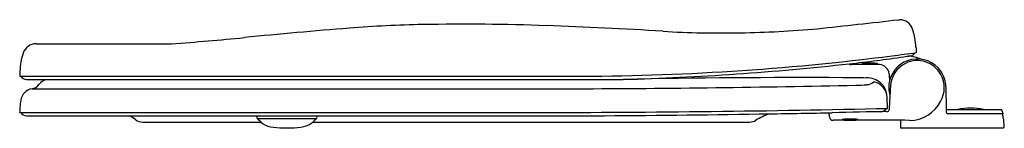
# Model space of a CAD drawing. Extents: x 4529.3 to 4548.6, y 212.2 to 214.4.
import ezdxf

# ---------------------------------------------------------------- set-up
doc = ezdxf.new("R2010")
doc.units = 0
doc.header["$LTSCALE"] = 0.64311
doc.layers.get('0').update_dxf_attribs({"color": 255, "linetype": 'CONTINUOUS'})
doc.layers.get('DEFPOINTS').update_dxf_attribs({"linetype": 'CONTINUOUS'})
doc.styles.get("Standard").update_dxf_attribs({"font": 'txt', "width": 0.8})

msp = doc.modelspace()

# ---------------------------------------------------------------- linework, layer by layer
for p, q in [((4546.558, 214.364), (4546.573, 214.364)), ((4529.66, 213.894), (4532.311, 213.894)), ((4529.338, 213.26), (4540.15, 213.26)), ((4529.469, 213.197), (4541.162, 213.197)), ((4529.579, 213.014), (4540.227, 213.014)), ((4547.482, 213.051), (4547.488, 212.607)), ((4546.338, 212.631), (4546.329, 212.859)), ((4547.488, 212.607), (4548.551, 212.607)), ((4548.581, 212.585), (4548.6, 212.527)), ((4529.337, 212.551), (4539.441, 212.551)), ((4529.468, 212.488), (4540.794, 212.488)), ((4533.994, 212.435), (4535.15, 212.435)), ((4546.59, 212.398), (4546.59, 212.259)), ((4548.6, 212.527), (4547.534, 212.527)), ((4548.59, 212.512), (4548.597, 212.479)), ((4548.597, 212.479), (4548.603, 212.479)), ((4548.609, 212.427), (4548.615, 212.259)), ((4531.749, 212.363), (4534.063, 212.363)), ((4534.497, 212.248), (4534.653, 212.248)), ((4535.081, 212.363), (4543.635, 212.363)), ((4548.603, 212.247), (4546.602, 212.247))]:
    msp.add_line(p, q)
for centre, radius, start, end in [((4501.619, 614.472), 402.624, 276.1798, 276.40839), ((4546.573, 214.094), 0.27, 18.9785, 90), ((4542.877, 123.012), 91.461, 94.43992, 95.73403), ((4537.67, 190.873), 23.401, 91.0649, 94.5921), ((4538.057, 170.015), 44.262, 87.9257, 91.0649), ((4536.092, 115.742), 98.571, 86.60015, 87.92572), ((4543.08, 233.381), 19.276, 266.6001, 271.1195), ((4543.012, 236.898), 22.794, 271.1195, 274.9063), ((4545.645, 213.775), 1.251, 2.0598, 18.9785), ((4528.297, 269.699), 55.949, 274.1151, 275.5819), ((4529.66, 213.624), 0.27, 90, 161.7704), ((4540.149, 263.013), 49.752, 277.2493, 277.7972), ((4551.11, 213.893), 4.214, 180.9881, 182.3493), ((4530.601, 213.314), 1.261, 161.7704, 177.9137), ((4540.149, 263.014), 49.754, 270.0009, 277.2493), ((4542.323, 243.393), 30.068, 276.23, 278.2905), ((4546.922, 213.037), 0.56, 101.7607, 165.5709), ((4542.714, 240.392), 27.042, 278.3891, 278.6708), ((4546.922, 213.037), 0.528, 28.753, 116.1075), ((4546.679, 212.821), 0.834, 67.6179, 85.54), ((4546.765, 213.791), 0.135, 280.9983, 326.4871), ((4546.922, 213.037), 0.56, 34.909, 101.7607), ((4644.896, 209.25), 115.628, 177.96281, 178.0124), ((4539.711, 266.346), 53.169, 271.5632, 276.3442), ((4545.634, 213.565), 0.0784, 232.8825, 270.0648), ((4545.814, 53.787), 159.7, 89.86815, 90.06479), ((4545.844, 213.494), 0.0107, 106.5427, 126.6853), ((4545.838, 213.502), 0.000931, 126.6853, 226.4262), ((4545.84, 213.504), 0.00481, 226.4262, 258.6873), ((4545.858, 213.566), 0.069, 254.6344, 264.2902), ((4545.867, 213.415), 0.0927, 98.9996, 106.5427), ((4545.91, 214.074), 0.58, 264.1982, 268.3866), ((4545.918, 213.092), 0.42, 95.1092, 98.9996), ((4545.976, 212.45), 1.065, 92.2804, 95.1092), ((4545.995, 217.027), 3.534, 268.3544, 271.3413), ((4545.993, 212.012), 1.503, 89.5658, 92.2804), ((4545.994, 212.053), 1.461, 87.716, 89.6042), ((4546.016, 212.539), 0.975, 84.3841, 87.8639), ((4546.066, 214.215), 0.721, 270.9153, 275.6287), ((4546.081, 213.192), 0.319, 79.7621, 84.4717), ((4546.13, 213.557), 0.0591, 276.0262, 286.4923), ((4546.133, 213.47), 0.0361, 62.9661, 81.9752), ((4546.145, 213.506), 0.00591, 287.5886, 308.89), ((4546.148, 213.502), 0.00102, 313.156, 56.3853), ((4546.171, 213.29), 0.197, 5.1253, 87.0134), ((4546.922, 213.037), 0.528, 116.1074, 177.0003), ((4546.922, 213.037), 0.56, 1.4, 34.909), ((4529.471, 213.33), 0.133, 211.8403, 269.1598), ((4529.947, 212.909), 0.3, 106.0843, 141.6039), ((4544.682, 37.658), 175.575, 89.74513, 91.14887), ((4545.41, 187.963), 25.267, 88.83, 89.8804), ((4545.949, 212.845), 0.381, 2.1007, 93.401), ((4545.906, 213.381), 0.287, 275.1379, 305.5125), ((4546.001, 212.821), 0.334, 14.2456, 77.6871), ((4546.922, 213.037), 0.56, 165.5709, 196.4257), ((4547.75, 213.362), 1.383, 182.2705, 187.7295), ((4546.924, 213.037), 0.526, 329.1627, 28.8752), ((4529.624, 212.748), 0.27, 99.6068, 171.2794), ((4529.543, 213.221), 0.21, 279.5844, 323.1042), ((4538.965, 530.494), 317.482, 270.22768, 271.21905), ((4545.653, 216.19), 3.108, 271.2191, 275.1379), ((4634.569, 208.213), 88.308, 176.85069, 177.14904), ((4530.585, 212.583), 1.246, 170.4821, 176.8495), ((4546.77, 213.078), 0.681, 269.9744, 332.8525), ((4534.36, 212.375), 5.027, 176.8495, 177.9906), ((4539.309, 521.264), 308.713, 270.02457, 271.30464), ((4547.218, 134.895), 77.677, 90.65715, 91.44854), ((4546.195, 212.711), 0.146, 273.3019, 326.805), ((4546.328, 212.609), 0.043, 269.0343, 354.719), ((4547.537, 212.58), 0.0535, 172.9899, 267.1911), ((4547.527, 212.588), 0.0435, 154.0325, 180.9573), ((4547.965, 211.499), 1.136, 77.1907, 102.8064), ((4548.551, 212.576), 0.031, 18.3036, 89.9921), ((4529.47, 212.621), 0.133, 211.65, 269.3714), ((4530.721, 211.196), 1.502, 53.9808, 59.3283), ((4531.752, 212.613), 0.25, 233.972, 269.4017), ((4514.432, 209.977), 19.714, 7.1804, 7.3168), ((4534.003, 212.443), 0.0121, 187.1804, 219.2081), ((4534.471, 212.825), 0.616, 219.2081, 228.5161), ((4534.697, 212.801), 0.582, 311.2433, 321.1872), ((4535.141, 212.443), 0.0119, 324.9603, 352.8919), ((4544.645, 211.258), 9.566, 172.6108, 172.8919), ((4537.627, 632.311), 419.835, 270.43227, 270.87298), ((4543.635, 212.604), 0.24, 270.0322, 301.5813), ((4544.537, 211.116), 1.5, 110.0479, 121.1941), ((4540.184, 464.5), 252.005, 270.87298, 271.15294), ((4590.142, 220.448), 45.646, 189.9698, 190.0778), ((4545.275, 212.474), 0.0758, 190.0778, 270.9184), ((4545.628, -673.033), 885.431, 89.926109, 90.022744), ((4545.451, 212.409), 0.000931, 126.6853, 226.4262), ((4545.454, 212.412), 0.00481, 226.4262, 258.6873), ((4545.457, 212.402), 0.0107, 106.5427, 126.6853), ((4545.471, 212.474), 0.069, 254.6344, 264.2902), ((4545.48, 212.323), 0.0927, 98.9996, 106.5427), ((4545.523, 212.982), 0.58, 264.1982, 268.3866), ((4545.531, 212), 0.42, 95.1092, 98.9996), ((4545.589, 211.358), 1.065, 92.2804, 95.1092), ((4545.608, 215.935), 3.534, 268.3544, 271.3413), ((4545.606, 210.92), 1.503, 89.5658, 92.2804), ((4545.608, 210.961), 1.461, 87.716, 89.6042), ((4545.63, 211.447), 0.975, 84.3841, 87.8639), ((4545.679, 213.123), 0.721, 270.9153, 275.6287), ((4545.694, 212.1), 0.319, 79.7621, 84.4717), ((4545.744, 212.464), 0.0591, 276.0262, 286.4923), ((4545.746, 212.378), 0.0361, 62.9661, 81.9752), ((4545.759, 212.413), 0.00591, 287.5886, 308.89), ((4545.762, 212.409), 0.00102, 313.156, 56.3853), ((4548.572, 212.508), 0.0186, 11.7956, 89.9967), ((4548.583, 212.476), 0.02, 9.8032, 54.6341), ((4548.11, 212.394), 0.5, 3.753, 9.8032), ((4534.316, 212.65), 0.383, 228.5161, 259.8979), ((4534.534, 213.872), 1.624, 259.8979, 268.6979), ((4534.644, 213.504), 1.255, 270.3848, 281.942), ((4534.822, 212.663), 0.396, 281.942, 310.8496), ((4546.602, 212.259), 0.012, 180, 270), ((4548.603, 212.259), 0.012, 270, 1.9143)]:
    msp.add_arc(centre, radius, start, end)

# ---------------------------------------------------------------- texts
at = {"layer": 'DEFPOINTS'}
for tag, p, s in [('TRADENAME', (4548.615, 212.244), ''), ('MODELNUMBER', (4548.615, 212.246), 'P70303-CP'), ('PRODUCT', (4548.615, 212.242), 'TOILET SEAT')]:
    msp.add_attdef(tag, p, s, height=0.001, dxfattribs=at)

doc.saveas('drawing.dxf')
